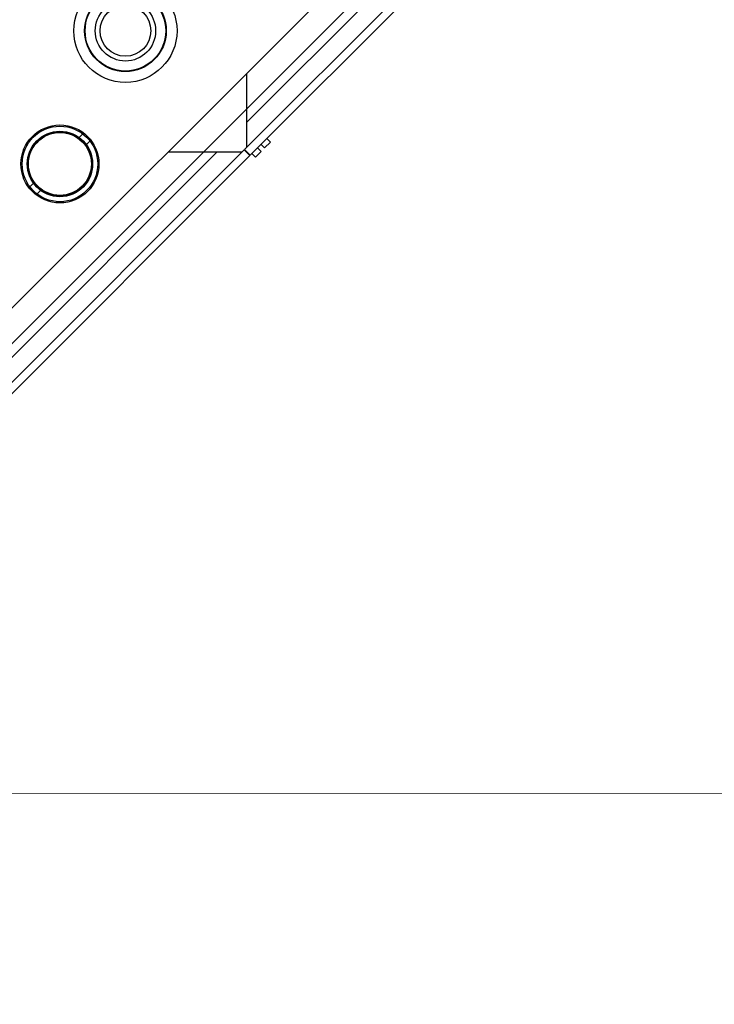
# Model space of a CAD drawing. Units: millimetres. Extents: x 21632 to 272009, y -47598 to 71564.
# Drawn here: x 158077 to 158215, y 33208 to 33403 of the extents above; entities that cross this region are included whole.
import ezdxf

# ---------------------------------------------------------------- set-up
doc = ezdxf.new("R2010")
doc.units = ezdxf.units.MM
doc.header["$LTSCALE"] = 100
doc.linetypes.add('HIDDEN', pattern=[9.525, 6.35, -3.175])
for name, color, linetype in [('.video', 122, 'Continuous'), ('ATC - UPAD IV Panel', 7, 'Continuous'), ('Venue - STAGE FLYING', 34, 'Continuous')]:
    doc.layers.add(name, color=color, linetype=linetype)

# ---------------------------------------------------------------- blocks, each defined once
blk = doc.blocks.new('UPAD IV Ground-Fly Beam 1m Plan View')
at = {"layer": '.video'}
blk.add_line((-495.5, 31.25), (41, 31.25), dxfattribs=at)
blk = doc.blocks.new('UPAD IV Panel Plan')
at = {"layer": 'ATC - UPAD IV Panel', "color": 0}
for p, q in [((-4.71, 35), (-4.71, 36)), ((-4.71, 36), (-3.11, 36)), ((-3.11, 35), (-3.11, 36)), ((-2.1, 35), (-2.1, 36)), ((-2.1, 36), (-0.5, 36)), ((-0.5, 35), (-0.5, 36)), ((-210.23, 33.4), (-0.05, 33.4)), ((-209, 35), (-0.05, 35)), ((-11, 23), (-0.6, 33.4)), ((-0.05, 33.4), (-0.05, 35)), ((0.05, 33.4), (0.05, 35)), ((0.05, 35), (209, 35)), ((0.05, 33.4), (210.23, 33.4)), ((11, 23), (0.6, 33.4)), ((-215.98, 29.9), (-4.1, 29.9)), ((4.1, 29.9), (215.98, 29.9)), ((-216.5, 23), (216.5, 23)), ((20.47, 10.5), (21.48, 10.5)), ((34.32, 10.5), (35.33, 10.5)), ((20.47, 8.5), (21.48, 8.5)), ((34.32, 8.5), (35.33, 8.5))]:
    blk.add_line(p, q, dxfattribs=at)
for centre, radius in [((27.9, 9.5), 7.75), ((27.9, 9.5), 7.5), ((27.9, 9.5), 6.5), ((27.9, 9.5), 6.4), ((27.9, 9.5), 6.25), ((0, 0), 10.25), ((0, 0), 8.1), ((0, 0), 8), ((0, 0), 6), ((0, 0), 5.04)]:
    blk.add_circle(centre, radius, dxfattribs=at)

msp = doc.modelspace()

# ---------------------------------------------------------------- linework, layer by layer
at = {"layer": 'Venue - STAGE FLYING', "linetype": 'HIDDEN', "lineweight": 9, "ltscale": 0.5}
msp.add_line((153159.65, 33251.29), (170689.65, 33245.49), dxfattribs=at)

# ---------------------------------------------------------------- block references
at = {"layer": '.video', "xscale": -1, "rotation": 225.0000000000001}
msp.add_blockref('UPAD IV Ground-Fly Beam 1m Plan View', (158272.55, 33580.22), dxfattribs=at)
at = {"layer": '.video', "rotation": 225.0000000000096}
msp.add_blockref('UPAD IV Panel Plan', (158098.08, 33401.14), dxfattribs=at)

doc.saveas('drawing.dxf')
